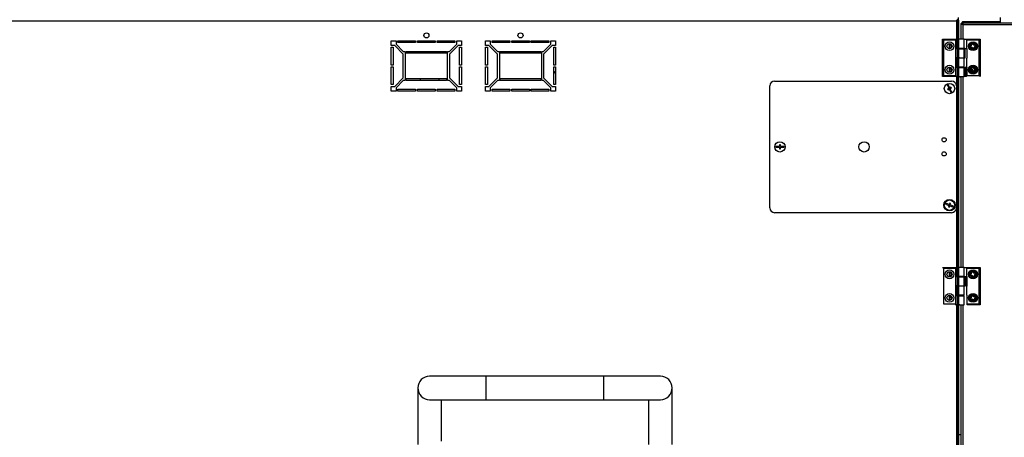
# Model space of a CAD drawing. Extents: x 75 to 12551, y 75 to 8835.
# Drawn here: x 8650 to 9696, y 5955 to 6399 of the extents above; entities that cross this region are included whole.
import ezdxf

# ---------------------------------------------------------------- set-up
doc = ezdxf.new("R2010")
doc.units = 0
doc.header["$LTSCALE"] = 15
doc.layers.get('0').update_dxf_attribs({"linetype": 'CONTINUOUS'})
doc.styles.add('SLDTEXTSTYLE0', font='TXT', dxfattribs={"width": 0.605})
doc.dimstyles.new('SLDDIMSTYLE0', dxfattribs={"dimtxt": 53.934692, "dimasz": 49.53, "dimexe": 0, "dimexo": 0.0625, "dimgap": 13.483673, "dimtad": 1, "dimdec": 0, "dimrnd": 1e-09, "dimzin": 12, "dimtxsty": 'SLDTEXTSTYLE0', "dimsah": 1, "dimcen": 0.09, "dimazin": 3, "dimtfac": 1, "dimtdec": 0, "dimtofl": 0, "dimtmove": 0, "dimatfit": 3, "dimtolj": 1, "dimtzin": 12})

# ---------------------------------------------------------------- blocks, each defined once
blk = doc.blocks.new('_D_4')
at = {"color": 7, "linetype": 'CONTINUOUS'}
for p, q in [((10598.5, 7646.7), (10598.5, 5137.3)), ((7661.3, 5345.2), (7661.3, 5137.3)), ((10598.5, 5167.3), (7661.3, 5167.3))]:
    blk.add_line(p, q, dxfattribs=at)
for points in [[(7661.3, 5167.3), (7710.9, 5159.6), (7710.9, 5174.9)], [(10598.5, 5167.3), (10549, 5174.9), (10549, 5159.6)]]:
    blk.add_solid(points, dxfattribs=at)
at = {"color": 7, "linetype": 'CONTINUOUS', "insert": (9047.6, 5238.9), "char_height": 55.56, "attachment_point": 1, "style": 'SLDTEXTSTYLE0'}
blk.add_mtext('2937', dxfattribs=at)

msp = doc.modelspace()

# ---------------------------------------------------------------- linework, layer by layer
at = {"color": 7, "linetype": 'CONTINUOUS'}
for p, q in [((9647.04, 6393.747), (9647.04, 6401.047)), ((9691.04, 6401.047), (9691.04, 6395.547)), ((8618.89, 6397.497), (9644.79, 6397.497)), ((9644.79, 6397.497), (9644.79, 6377.847)), ((9647.04, 6393.747), (9644.79, 6393.747)), ((9646.04, 6367.847), (9646.04, 6398.147)), ((9646.84, 6398.147), (9646.84, 6377.847)), ((9647.04, 6393.747), (9647.04, 6377.847)), ((9649.34, 6393.142), (9649.335, 6392.999)), ((9649.335, 6392.999), (9649.335, 6377.847)), ((9649.34, 6392.999), (9649.335, 6392.999)), ((9651.39, 6393.497), (9649.34, 6393.497)), ((9649.34, 6393.497), (9649.34, 6377.847)), ((9650.782, 6394.565), (9650.782, 6393.497)), ((9651.135, 6396.816), (9691.04, 6396.816)), ((9651.39, 6395.547), (9651.744, 6395.547)), ((9651.39, 6394.747), (9651.39, 6395.547)), ((9651.39, 6393.497), (10017.29, 6393.497)), ((9651.744, 6395.547), (10016.937, 6395.547)), ((9629.84, 6377.847), (9643.64, 6377.847)), ((9629.84, 6338.247), (9629.84, 6377.847)), ((9643.64, 6377.847), (9643.64, 6376.847)), ((9644.147, 6377.847), (9644.281, 6377.847)), ((9644.281, 6377.847), (9645.861, 6377.847)), ((9644.281, 6377.847), (9644.281, 6368.247)), ((9645.861, 6377.847), (9646.727, 6377.847)), ((9645.861, 6368.247), (9645.861, 6377.847)), ((9652.954, 6377.847), (9646.727, 6377.847)), ((9646.727, 6377.847), (9646.727, 6368.247)), ((9652.954, 6377.847), (9653.82, 6377.847)), ((9652.954, 6368.247), (9652.954, 6377.847)), ((9653.82, 6377.847), (9656.418, 6377.847)), ((9655.84, 6376.847), (9656.418, 6377.847)), ((9656.418, 6377.847), (9669.84, 6377.847)), ((9669.84, 6377.847), (9668.84, 6376.847)), ((9669.84, 6377.847), (9669.84, 6338.247)), ((9044.64, 6371.347), (9044.64, 6376.347)), ((9044.64, 6376.347), (9049.64, 6376.347)), ((9048.226, 6371.347), (9044.64, 6371.347)), ((9044.64, 6369.347), (9046.64, 6369.347)), ((9044.64, 6350.547), (9044.64, 6369.347)), ((9046.64, 6369.347), (9046.64, 6350.547)), ((9057.348, 6362.225), (9048.226, 6371.347)), ((9049.64, 6376.347), (9049.64, 6372.761)), ((9049.64, 6372.761), (9057.348, 6365.053)), ((9051.64, 6376.347), (9070.44, 6376.347)), ((9051.64, 6374.347), (9051.64, 6376.347)), ((9070.44, 6374.347), (9051.64, 6374.347)), ((9070.44, 6376.347), (9070.44, 6374.347)), ((9072.44, 6376.347), (9091.24, 6376.347)), ((9072.44, 6374.347), (9072.44, 6376.347)), ((9091.24, 6374.347), (9072.44, 6374.347)), ((9091.24, 6376.347), (9091.24, 6374.347)), ((9093.24, 6376.347), (9112.04, 6376.347)), ((9093.24, 6374.347), (9093.24, 6376.347)), ((9112.04, 6374.347), (9093.24, 6374.347)), ((9106.332, 6365.053), (9114.04, 6372.761)), ((9115.455, 6371.347), (9106.332, 6362.225)), ((9112.04, 6376.347), (9112.04, 6374.347)), ((9114.04, 6372.761), (9114.04, 6376.347)), ((9114.04, 6376.347), (9119.04, 6376.347)), ((9119.04, 6371.347), (9115.455, 6371.347)), ((9117.04, 6369.347), (9119.04, 6369.347)), ((9117.04, 6350.547), (9117.04, 6369.347)), ((9119.04, 6376.347), (9119.04, 6371.347)), ((9119.04, 6369.347), (9119.04, 6350.547)), ((9144.64, 6376.347), (9149.64, 6376.347)), ((9144.64, 6371.347), (9144.64, 6376.347)), ((9148.226, 6371.347), (9144.64, 6371.347)), ((9144.64, 6369.347), (9146.64, 6369.347)), ((9144.64, 6350.547), (9144.64, 6369.347)), ((9146.64, 6369.347), (9146.64, 6350.547)), ((9157.348, 6362.225), (9148.226, 6371.347)), ((9149.64, 6376.347), (9149.64, 6372.761)), ((9149.64, 6372.761), (9157.348, 6365.053)), ((9151.64, 6376.347), (9170.44, 6376.347)), ((9151.64, 6374.347), (9151.64, 6376.347)), ((9170.44, 6374.347), (9151.64, 6374.347)), ((9170.44, 6376.347), (9170.44, 6374.347)), ((9172.44, 6376.347), (9191.24, 6376.347)), ((9172.44, 6374.347), (9172.44, 6376.347)), ((9191.24, 6374.347), (9172.44, 6374.347)), ((9191.24, 6376.347), (9191.24, 6374.347)), ((9193.24, 6376.347), (9212.04, 6376.347)), ((9193.24, 6374.347), (9193.24, 6376.347)), ((9212.04, 6374.347), (9193.24, 6374.347)), ((9206.332, 6365.053), (9214.04, 6372.761)), ((9215.455, 6371.347), (9206.332, 6362.225)), ((9212.04, 6376.347), (9212.04, 6374.347)), ((9214.04, 6372.761), (9214.04, 6376.347)), ((9214.04, 6376.347), (9219.04, 6376.347)), ((9219.04, 6371.347), (9215.455, 6371.347)), ((9217.04, 6369.347), (9219.04, 6369.347)), ((9217.04, 6350.547), (9217.04, 6369.347)), ((9219.04, 6376.347), (9219.04, 6371.347)), ((9219.04, 6369.347), (9219.04, 6350.547)), ((9643.64, 6376.847), (9630.84, 6376.847)), ((9630.84, 6376.847), (9630.84, 6339.247)), ((9637.04, 6373.23), (9637.04, 6367.864)), ((9637.04, 6372.953), (9637.76, 6372.12)), ((9637.319, 6372.63), (9637.04, 6372.294)), ((9637.867, 6367.899), (9637.04, 6368.84)), ((9637.361, 6368.475), (9637.788, 6368.981)), ((9638.016, 6372.025), (9639.449, 6372.234)), ((9638.046, 6369.079), (9638.976, 6368.944)), ((9638.807, 6371.252), (9638.931, 6372.158)), ((9638.822, 6369.871), (9639.056, 6368.462)), ((9639.412, 6370.568), (9638.905, 6370.996)), ((9639.989, 6371.073), (9638.915, 6370.131)), ((9643.64, 6376.847), (9643.64, 6367.847)), ((9643.64, 6367.847), (9643.84, 6367.847)), ((9643.84, 6367.847), (9643.84, 6358.247)), ((9645.861, 6367.847), (9643.84, 6367.847)), ((9644.281, 6368.247), (9644.147, 6368.247)), ((9644.281, 6368.247), (9645.861, 6368.247)), ((9644.79, 6368.247), (9644.79, 6367.847)), ((9646.727, 6368.247), (9645.861, 6368.247)), ((9646.727, 6367.847), (9645.861, 6367.847)), ((9645.861, 6358.247), (9645.861, 6367.847)), ((9652.954, 6368.247), (9646.727, 6368.247)), ((9646.727, 6367.847), (9652.954, 6367.847)), ((9646.727, 6367.847), (9646.727, 6358.247)), ((9646.84, 6368.247), (9646.84, 6367.847)), ((9647.04, 6368.247), (9647.04, 6367.847)), ((9647.04, 6368.053), (9647.84, 6368.037)), ((9647.84, 6368.247), (9647.84, 6367.847)), ((9651.84, 6367.847), (9651.84, 6368.247)), ((9653.82, 6368.247), (9652.954, 6368.247)), ((9652.954, 6358.247), (9652.954, 6367.847)), ((9654.15, 6367.847), (9652.954, 6367.847)), ((9653.82, 6368.247), (9655.84, 6368.247)), ((9654.15, 6358.247), (9654.15, 6367.847)), ((9668.84, 6376.847), (9655.84, 6376.847)), ((9655.84, 6368.247), (9655.84, 6376.847)), ((9656.04, 6368.247), (9655.84, 6368.247)), ((9656.04, 6357.847), (9656.04, 6368.247)), ((9659.692, 6370.02), (9660.767, 6370.964)), ((9661.664, 6369.065), (9660.255, 6368.831)), ((9660.86, 6371.222), (9660.636, 6372.641)), ((9661.829, 6373.198), (9662.76, 6372.12)), ((9662.867, 6367.899), (9661.925, 6368.972)), ((9663.966, 6369.007), (9662.591, 6368.213)), ((9663.016, 6372.025), (9664.449, 6372.234)), ((9663.822, 6369.871), (9664.056, 6368.462)), ((9664.989, 6371.073), (9663.915, 6370.131)), ((9664.335, 6372.217), (9664.335, 6370.5)), ((9668.84, 6339.247), (9668.84, 6376.847)), ((9057.348, 6365.053), (9059.348, 6365.053)), ((9057.348, 6336.869), (9057.348, 6362.225)), ((9059.348, 6365.053), (9059.348, 6334.041)), ((9060.348, 6365.053), (9103.332, 6365.053)), ((9060.348, 6363.053), (9060.348, 6365.053)), ((9103.332, 6363.053), (9060.348, 6363.053)), ((9103.332, 6365.053), (9103.332, 6363.053)), ((9104.332, 6334.041), (9104.332, 6365.053)), ((9104.332, 6365.053), (9106.332, 6365.053)), ((9106.332, 6362.225), (9106.332, 6336.869)), ((9157.348, 6365.053), (9159.348, 6365.053)), ((9157.348, 6336.869), (9157.348, 6362.225)), ((9159.348, 6365.053), (9159.348, 6334.041)), ((9160.348, 6363.053), (9160.348, 6365.053)), ((9160.348, 6365.053), (9203.332, 6365.053)), ((9203.332, 6363.053), (9160.348, 6363.053)), ((9203.332, 6365.053), (9203.332, 6363.053)), ((9204.332, 6334.041), (9204.332, 6365.053)), ((9204.332, 6365.053), (9206.332, 6365.053)), ((9206.332, 6362.225), (9206.332, 6336.869)), ((9643.64, 6358.247), (9643.64, 6347.847)), ((9643.84, 6358.247), (9643.64, 6358.247)), ((9645.861, 6358.247), (9643.84, 6358.247)), ((9644.281, 6357.847), (9645.861, 6357.847)), ((9644.281, 6357.847), (9644.281, 6348.247)), ((9644.79, 6358.247), (9644.79, 6357.847)), ((9646.727, 6358.247), (9645.861, 6358.247)), ((9645.861, 6348.247), (9645.861, 6357.847)), ((9646.04, 6347.847), (9646.04, 6358.247)), ((9646.727, 6358.247), (9652.954, 6358.247)), ((9646.727, 6357.847), (9646.727, 6348.247)), ((9652.954, 6357.847), (9646.727, 6357.847)), ((9646.84, 6358.247), (9646.84, 6357.847)), ((9647.04, 6358.247), (9647.04, 6357.847)), ((9647.84, 6358.035), (9647.04, 6358.051)), ((9647.84, 6358.247), (9647.84, 6357.847)), ((9651.84, 6357.847), (9651.84, 6358.247)), ((9652.954, 6358.247), (9654.15, 6358.247)), ((9652.954, 6348.247), (9652.954, 6357.847)), ((9655.84, 6357.847), (9656.04, 6357.847)), ((9655.84, 6348.247), (9655.84, 6357.847)), ((9046.64, 6350.547), (9044.64, 6350.547)), ((9044.64, 6348.547), (9046.64, 6348.547)), ((9044.64, 6329.747), (9044.64, 6348.547)), ((9046.64, 6348.547), (9046.64, 6329.747)), ((9119.04, 6350.547), (9117.04, 6350.547)), ((9117.04, 6348.547), (9119.04, 6348.547)), ((9117.04, 6329.747), (9117.04, 6348.547)), ((9119.04, 6348.547), (9119.04, 6329.747)), ((9146.64, 6350.547), (9144.64, 6350.547)), ((9144.64, 6348.547), (9146.64, 6348.547)), ((9144.64, 6329.747), (9144.64, 6348.547)), ((9146.64, 6348.547), (9146.64, 6329.747)), ((9219.04, 6350.547), (9217.04, 6350.547)), ((9217.04, 6348.547), (9219.04, 6348.547)), ((9217.04, 6329.747), (9217.04, 6348.547)), ((9219.04, 6348.547), (9219.04, 6329.747)), ((9637.04, 6348.23), (9637.04, 6342.864)), ((9637.04, 6347.953), (9637.76, 6347.12)), ((9637.063, 6347.927), (9637.04, 6347.899)), ((9638.016, 6347.025), (9639.449, 6347.234)), ((9638.309, 6346.257), (9638.422, 6347.084)), ((9643.64, 6347.847), (9643.84, 6347.847)), ((9643.84, 6347.847), (9643.84, 6339.247)), ((9645.861, 6347.847), (9643.84, 6347.847)), ((9644.281, 6348.247), (9645.861, 6348.247)), ((9644.79, 6348.247), (9644.79, 6347.847)), ((9646.727, 6355.497), (9645.861, 6355.497)), ((9645.861, 6338.247), (9645.861, 6347.847)), ((9645.861, 6347.847), (9646.727, 6347.847)), ((9652.954, 6348.247), (9646.727, 6348.247)), ((9646.727, 6347.847), (9646.727, 6338.247)), ((9646.727, 6347.847), (9652.954, 6347.847)), ((9646.84, 6348.247), (9646.84, 6347.847)), ((9646.84, 6348.053), (9647.84, 6348.033)), ((9647.84, 6348.247), (9647.84, 6347.847)), ((9651.84, 6347.847), (9651.84, 6348.247)), ((9652.954, 6338.247), (9652.954, 6347.847)), ((9652.954, 6347.847), (9653.82, 6347.847)), ((9653.82, 6347.847), (9653.82, 6338.247)), ((9655.399, 6347.847), (9653.82, 6347.847)), ((9655.399, 6338.247), (9655.399, 6347.847)), ((9655.399, 6347.847), (9655.533, 6347.847)), ((9655.533, 6338.247), (9655.533, 6347.847)), ((9656.04, 6348.247), (9655.84, 6348.247)), ((9656.04, 6339.247), (9656.04, 6348.247)), ((9660.86, 6346.222), (9660.633, 6347.657)), ((9661.207, 6347.939), (9660.645, 6347.58)), ((9661.27, 6347.806), (9660.672, 6347.409)), ((9660.81, 6347.992), (9661.442, 6348.291)), ((9661.869, 6348.151), (9661.207, 6347.939)), ((9661.981, 6348.021), (9661.27, 6347.806)), ((9661.816, 6348.212), (9662.76, 6347.12)), ((9663.016, 6347.025), (9664.499, 6347.241)), ((9663.801, 6345.262), (9664.888, 6346.216)), ((9664.623, 6347.016), (9664.78, 6347.09)), ((9664.923, 6346.384), (9664.623, 6347.016)), ((9664.78, 6347.09), (9665.08, 6346.458)), ((9664.888, 6346.216), (9665.003, 6346.086)), ((9664.923, 6346.384), (9665.08, 6346.458)), ((9048.226, 6327.747), (9057.348, 6336.869)), ((9060.348, 6336.041), (9103.332, 6336.041)), ((9060.348, 6334.041), (9060.348, 6336.041)), ((9095.29, 6335.647), (9095.283, 6336.041)), ((9103.332, 6336.041), (9103.332, 6334.041)), ((9106.332, 6336.869), (9115.455, 6327.747)), ((9148.226, 6327.747), (9157.348, 6336.869)), ((9160.348, 6336.041), (9203.332, 6336.041)), ((9160.348, 6334.041), (9160.348, 6336.041)), ((9203.332, 6336.041), (9203.332, 6334.041)), ((9206.332, 6336.869), (9215.455, 6327.747)), ((9629.84, 6338.247), (9630.84, 6339.247)), ((9643.263, 6338.247), (9629.84, 6338.247)), ((9630.84, 6339.247), (9643.84, 6339.247)), ((9637.867, 6342.899), (9637.04, 6343.84)), ((9637.105, 6343.767), (9637.29, 6343.986)), ((9637.548, 6344.084), (9638.98, 6343.876)), ((9639.171, 6345.356), (9638.407, 6346)), ((9638.822, 6344.871), (9639.056, 6343.462)), ((9639.989, 6346.073), (9638.915, 6345.131)), ((9638.98, 6343.876), (9638.988, 6343.875)), ((9643.84, 6339.247), (9643.263, 6338.247)), ((9645.861, 6338.247), (9643.263, 6338.247)), ((9644.79, 6338.247), (9644.79, 6135.322)), ((9646.727, 6338.247), (9645.861, 6338.247)), ((9646.04, 6125.322), (9646.04, 6338.247)), ((9646.727, 6338.247), (9652.954, 6338.247)), ((9646.84, 6338.247), (9646.84, 6135.322)), ((9648.349, 6338.021), (9646.84, 6338.051)), ((9648.349, 6338.021), (9649.335, 6338.002)), ((9649.335, 6338.247), (9649.335, 6135.322)), ((9649.34, 6338.247), (9649.34, 6135.322)), ((9653.82, 6338.247), (9652.954, 6338.247)), ((9655.399, 6338.247), (9653.82, 6338.247)), ((9655.533, 6338.247), (9655.399, 6338.247)), ((9656.04, 6339.247), (9668.84, 6339.247)), ((9659.9, 6344.004), (9659.601, 6344.635)), ((9659.678, 6345.008), (9660.767, 6345.964)), ((9659.678, 6345.008), (9659.793, 6344.877)), ((9660.881, 6345.834), (9659.793, 6344.877)), ((9661.664, 6344.065), (9660.237, 6343.828)), ((9660.767, 6345.964), (9660.881, 6345.834)), ((9661.486, 6345.142), (9661.488, 6345.143)), ((9661.486, 6345.142), (9661.636, 6344.236)), ((9662.88, 6342.884), (9661.925, 6343.972)), ((9662.745, 6344.692), (9662.055, 6344.086)), ((9663.966, 6344.007), (9662.591, 6343.213)), ((9662.745, 6344.693), (9662.745, 6344.692)), ((9663.883, 6343.106), (9663.252, 6342.807)), ((9663.801, 6345.262), (9663.915, 6345.131)), ((9663.809, 6343.263), (9663.883, 6343.106)), ((9663.822, 6344.871), (9664.059, 6343.443)), ((9663.888, 6343.414), (9664.059, 6343.443)), ((9665.003, 6346.086), (9663.915, 6345.131)), ((9669.84, 6338.247), (9668.84, 6339.247)), ((9046.64, 6329.747), (9044.64, 6329.747)), ((9044.64, 6322.747), (9044.64, 6327.747)), ((9044.64, 6327.747), (9048.226, 6327.747)), ((9057.348, 6334.041), (9049.64, 6326.333)), ((9049.64, 6326.333), (9049.64, 6322.747)), ((9059.348, 6334.041), (9057.348, 6334.041)), ((9103.332, 6334.041), (9060.348, 6334.041)), ((9095.16, 6334.041), (9095.29, 6335.647)), ((9106.332, 6334.041), (9104.332, 6334.041)), ((9114.04, 6326.333), (9106.332, 6334.041)), ((9114.04, 6322.747), (9114.04, 6326.333)), ((9115.455, 6327.747), (9119.04, 6327.747)), ((9119.04, 6329.747), (9117.04, 6329.747)), ((9119.04, 6327.747), (9119.04, 6322.747)), ((9146.64, 6329.747), (9144.64, 6329.747)), ((9144.64, 6322.747), (9144.64, 6327.747)), ((9144.64, 6327.747), (9148.226, 6327.747)), ((9157.348, 6334.041), (9149.64, 6326.333)), ((9149.64, 6326.333), (9149.64, 6322.747)), ((9159.348, 6334.041), (9157.348, 6334.041)), ((9203.332, 6334.041), (9160.348, 6334.041)), ((9206.332, 6334.041), (9204.332, 6334.041)), ((9214.04, 6326.333), (9206.332, 6334.041)), ((9214.04, 6322.747), (9214.04, 6326.333)), ((9215.455, 6327.747), (9219.04, 6327.747)), ((9219.04, 6329.747), (9217.04, 6329.747)), ((9218.659, 6327.747), (9219.04, 6327.466)), ((9219.04, 6327.747), (9219.04, 6322.747)), ((9446.64, 6198.547), (9446.64, 6328.547)), ((9451.64, 6333.547), (9639.64, 6333.547)), ((9635.778, 6329.796), (9634.883, 6329.35)), ((9634.883, 6329.35), (9636.67, 6325.771)), ((9635.255, 6328.604), (9636.15, 6329.05)), ((9636.67, 6325.771), (9635.328, 6325.101)), ((9637.564, 6326.218), (9635.778, 6329.796)), ((9637.04, 6327.267), (9637.04, 6324.838)), ((9637.069, 6326.2), (9637.297, 6326.752)), ((9638.906, 6326.888), (9637.564, 6326.218)), ((9638.313, 6326.591), (9637.993, 6325.818)), ((9637.993, 6325.818), (9638.546, 6325.59)), ((9638.011, 6325.323), (9639.353, 6325.993)), ((9639.798, 6321.744), (9638.011, 6325.323)), ((9639.353, 6325.993), (9638.906, 6326.888)), ((9644.64, 6328.547), (9644.64, 6198.547)), ((9049.64, 6322.747), (9044.64, 6322.747)), ((9051.64, 6324.747), (9070.44, 6324.747)), ((9051.64, 6322.747), (9051.64, 6324.747)), ((9070.44, 6322.747), (9051.64, 6322.747)), ((9070.44, 6324.747), (9070.44, 6322.747)), ((9072.44, 6322.747), (9072.44, 6324.747)), ((9072.44, 6324.747), (9091.24, 6324.747)), ((9091.24, 6322.747), (9072.44, 6322.747)), ((9091.24, 6324.747), (9091.24, 6322.747)), ((9093.24, 6324.747), (9112.04, 6324.747)), ((9093.24, 6322.747), (9093.24, 6324.747)), ((9112.04, 6322.747), (9093.24, 6322.747)), ((9112.04, 6324.747), (9112.04, 6322.747)), ((9119.04, 6322.747), (9114.04, 6322.747)), ((9149.64, 6322.747), (9144.64, 6322.747)), ((9151.64, 6322.747), (9151.64, 6324.747)), ((9151.64, 6324.747), (9170.44, 6324.747)), ((9170.44, 6322.747), (9151.64, 6322.747)), ((9170.44, 6324.747), (9170.44, 6322.747)), ((9172.44, 6322.747), (9172.44, 6324.747)), ((9172.44, 6324.747), (9191.24, 6324.747)), ((9191.24, 6322.747), (9172.44, 6322.747)), ((9191.24, 6324.747), (9191.24, 6322.747)), ((9193.24, 6322.747), (9193.24, 6324.747)), ((9193.24, 6324.747), (9212.04, 6324.747)), ((9212.04, 6322.747), (9193.24, 6322.747)), ((9212.04, 6324.747), (9212.04, 6322.747)), ((9219.04, 6322.747), (9214.04, 6322.747)), ((9635.328, 6325.101), (9635.774, 6324.206)), ((9635.774, 6324.206), (9637.116, 6324.876)), ((9637.116, 6324.876), (9638.903, 6321.298)), ((9637.611, 6324.894), (9637.383, 6324.342)), ((9638.385, 6324.575), (9637.611, 6324.894)), ((9639.425, 6322.49), (9638.531, 6322.044)), ((9638.903, 6321.298), (9639.798, 6321.744)), ((9646.04, 6296.547), (9646.84, 6296.547)), ((9452.84, 6264.047), (9452.84, 6263.047)), ((9456.84, 6264.047), (9452.84, 6264.047)), ((9452.84, 6263.047), (9456.84, 6263.047)), ((9453.64, 6263.547), (9453.674, 6264.047)), ((9453.674, 6263.047), (9453.64, 6263.547)), ((9456.84, 6265.547), (9456.84, 6264.047)), ((9457.84, 6265.547), (9456.84, 6265.547)), ((9456.84, 6263.047), (9456.84, 6261.547)), ((9457.84, 6264.047), (9457.84, 6265.547)), ((9461.84, 6264.047), (9457.84, 6264.047)), ((9457.84, 6263.047), (9461.84, 6263.047)), ((9457.84, 6261.547), (9457.84, 6263.047)), ((9461.84, 6263.047), (9461.84, 6264.047)), ((9646.84, 6270.547), (9646.04, 6270.547)), ((9646.04, 6266.047), (9646.84, 6266.047)), ((9456.84, 6261.547), (9457.84, 6261.547)), ((9646.04, 6261.047), (9646.84, 6261.047)), ((9646.04, 6256.547), (9646.84, 6256.547)), ((9633.333, 6203.655), (9632.968, 6202.724)), ((9632.968, 6202.724), (9636.692, 6201.264)), ((9637.057, 6202.195), (9633.333, 6203.655)), ((9636.692, 6201.264), (9636.145, 6199.868)), ((9636.145, 6199.868), (9637.076, 6199.503)), ((9637.04, 6202.202), (9637.04, 6199.516)), ((9637.605, 6203.592), (9637.057, 6202.195)), ((9637.076, 6199.503), (9637.623, 6200.899)), ((9638.536, 6203.227), (9637.605, 6203.592)), ((9637.623, 6200.899), (9641.347, 6199.439)), ((9637.988, 6201.83), (9638.536, 6203.227)), ((9641.712, 6200.37), (9637.988, 6201.83)), ((9641.347, 6199.439), (9641.712, 6200.37)), ((9639.64, 6193.547), (9451.64, 6193.547)), ((9629.84, 6135.322), (9643.64, 6135.322)), ((9643.64, 6134.322), (9630.84, 6134.322)), ((9630.84, 6134.322), (9630.84, 6096.722)), ((9637.04, 6130.705), (9637.04, 6125.339)), ((9637.04, 6130.296), (9637.687, 6129.613)), ((9637.273, 6130.05), (9637.04, 6129.769)), ((9637.948, 6129.529), (9639.369, 6129.804)), ((9638.807, 6128.727), (9638.943, 6129.721)), ((9638.852, 6127.415), (9639.15, 6126.018)), ((9639.358, 6128.088), (9638.905, 6128.471)), ((9639.962, 6128.669), (9638.933, 6127.679)), ((9643.64, 6134.322), (9643.64, 6125.322)), ((9644.147, 6135.322), (9644.147, 6125.722)), ((9644.147, 6135.322), (9644.281, 6135.322)), ((9644.281, 6135.322), (9645.861, 6135.322)), ((9644.281, 6135.322), (9644.281, 6125.722)), ((9645.861, 6135.322), (9646.727, 6135.322)), ((9645.861, 6125.722), (9645.861, 6135.322)), ((9646.727, 6135.322), (9646.727, 6125.722)), ((9652.954, 6135.322), (9646.727, 6135.322)), ((9652.954, 6125.722), (9652.954, 6135.322)), ((9652.954, 6135.322), (9653.82, 6135.322)), ((9653.82, 6135.322), (9656.418, 6135.322)), ((9655.84, 6125.722), (9655.84, 6134.322)), ((9668.84, 6134.322), (9655.84, 6134.322)), ((9656.04, 6134.322), (9656.04, 6135.322)), ((9656.418, 6135.322), (9669.84, 6135.322)), ((9659.692, 6127.495), (9660.767, 6128.439)), ((9660.86, 6128.697), (9660.636, 6130.116)), ((9661.829, 6130.673), (9662.76, 6129.595)), ((9663.016, 6129.5), (9664.449, 6129.709)), ((9663.822, 6127.346), (9664.056, 6125.937)), ((9664.989, 6128.548), (9663.915, 6127.606)), ((9664.335, 6129.692), (9664.335, 6127.975)), ((9669.84, 6135.322), (9668.84, 6134.322)), ((9668.84, 6096.722), (9668.84, 6134.322)), ((9669.84, 6135.322), (9669.84, 6095.722)), ((9637.988, 6125.401), (9637.04, 6126.385)), ((9637.407, 6126.004), (9637.788, 6126.456)), ((9638.046, 6126.554), (9639.067, 6126.406)), ((9643.64, 6125.322), (9643.84, 6125.322)), ((9643.84, 6125.322), (9643.84, 6115.722)), ((9645.861, 6125.322), (9643.84, 6125.322)), ((9644.281, 6125.722), (9644.147, 6125.722)), ((9644.281, 6125.722), (9645.861, 6125.722)), ((9644.79, 6125.722), (9644.79, 6125.322)), ((9646.727, 6125.322), (9645.861, 6125.322)), ((9645.861, 6115.722), (9645.861, 6125.322)), ((9652.954, 6125.722), (9646.727, 6125.722)), ((9646.727, 6125.322), (9652.954, 6125.322)), ((9646.727, 6125.322), (9646.727, 6115.722)), ((9646.84, 6125.722), (9646.84, 6125.322)), ((9649.335, 6125.722), (9649.335, 6125.322)), ((9649.34, 6125.722), (9649.34, 6125.322)), ((9652.954, 6125.722), (9655.84, 6125.722)), ((9652.954, 6115.722), (9652.954, 6125.322)), ((9653.82, 6125.322), (9652.954, 6125.322)), ((9653.82, 6125.322), (9653.82, 6115.722)), ((9655.399, 6125.322), (9653.82, 6125.322)), ((9655.399, 6115.722), (9655.399, 6125.322)), ((9656.04, 6125.722), (9655.84, 6125.722)), ((9656.04, 6115.322), (9656.04, 6125.722)), ((9661.664, 6126.54), (9660.255, 6126.306)), ((9662.867, 6125.374), (9661.925, 6126.447)), ((9663.966, 6126.482), (9662.591, 6125.688)), ((9643.64, 6115.722), (9643.64, 6105.322)), ((9643.84, 6115.722), (9643.64, 6115.722)), ((9645.861, 6115.722), (9643.84, 6115.722)), ((9644.281, 6115.322), (9645.861, 6115.322)), ((9644.281, 6115.322), (9644.281, 6105.722)), ((9644.281, 6105.722), (9645.861, 6105.722)), ((9644.79, 6115.722), (9644.79, 6115.322)), ((9644.79, 6105.722), (9644.79, 6105.322)), ((9646.727, 6115.722), (9645.861, 6115.722)), ((9645.861, 6105.722), (9645.861, 6115.322)), ((9646.04, 5892.797), (9646.04, 6115.722)), ((9646.727, 6115.722), (9652.954, 6115.722)), ((9652.954, 6115.322), (9646.727, 6115.322)), ((9646.727, 6115.322), (9646.727, 6105.722)), ((9652.954, 6105.722), (9646.727, 6105.722)), ((9646.84, 6115.722), (9646.84, 6115.322)), ((9649.335, 6115.481), (9646.84, 6115.53)), ((9646.84, 6105.722), (9646.84, 6105.322)), ((9649.335, 6115.722), (9649.335, 6115.322)), ((9649.335, 6105.722), (9649.335, 6105.322)), ((9649.34, 6115.722), (9649.34, 6115.322)), ((9649.34, 6105.722), (9649.34, 6105.322)), ((9652.954, 6115.722), (9653.82, 6115.722)), ((9652.954, 6105.722), (9652.954, 6115.322)), ((9655.399, 6115.722), (9653.82, 6115.722)), ((9655.84, 6105.722), (9655.84, 6115.322)), ((9655.84, 6115.322), (9656.04, 6115.322)), ((9656.04, 6105.722), (9655.84, 6105.722)), ((9656.04, 6096.722), (9656.04, 6105.722)), ((9660.81, 6105.467), (9661.442, 6105.766)), ((9661.442, 6105.766), (9661.516, 6105.61)), ((9630.84, 6096.722), (9643.84, 6096.722)), ((9637.04, 6105.705), (9637.04, 6100.339)), ((9637.04, 6105.428), (9637.76, 6104.595)), ((9637.063, 6105.402), (9637.04, 6105.374)), ((9637.867, 6100.374), (9637.04, 6101.315)), ((9637.105, 6101.242), (9637.29, 6101.461)), ((9637.548, 6101.559), (9638.98, 6101.351)), ((9638.016, 6104.5), (9639.449, 6104.709)), ((9638.309, 6103.732), (9638.422, 6104.559)), ((9639.171, 6102.831), (9638.407, 6103.475)), ((9638.822, 6102.346), (9639.056, 6100.937)), ((9639.989, 6103.548), (9638.915, 6102.606)), ((9638.98, 6101.351), (9638.988, 6101.35)), ((9643.84, 6096.722), (9643.263, 6095.722)), ((9645.861, 6095.722), (9643.263, 6095.722)), ((9643.64, 6105.322), (9643.84, 6105.322)), ((9643.84, 6105.322), (9643.84, 6096.722)), ((9645.861, 6105.322), (9643.84, 6105.322)), ((9644.79, 6095.722), (9644.79, 5892.797)), ((9645.861, 6105.322), (9646.727, 6105.322)), ((9645.861, 6095.722), (9645.861, 6105.322)), ((9646.727, 6095.722), (9645.861, 6095.722)), ((9646.727, 6105.322), (9652.954, 6105.322)), ((9646.727, 6105.322), (9646.727, 6095.722)), ((9646.727, 6095.722), (9652.954, 6095.722)), ((9646.84, 6105.528), (9649.335, 6105.479)), ((9646.84, 6095.722), (9646.84, 5892.797)), ((9648.349, 6095.496), (9646.84, 6095.526)), ((9648.349, 6095.496), (9649.335, 6095.477)), ((9649.335, 6095.722), (9649.335, 5957.737)), ((9649.34, 6095.722), (9649.34, 5892.797)), ((9652.954, 6095.722), (9652.954, 6105.322)), ((9656.04, 6096.722), (9668.84, 6096.722)), ((9656.04, 6095.722), (9656.04, 6096.722)), ((9669.84, 6095.722), (9656.04, 6095.722)), ((9659.9, 6101.479), (9659.601, 6102.11)), ((9659.678, 6102.483), (9660.767, 6103.439)), ((9661.664, 6101.54), (9660.237, 6101.303)), ((9660.86, 6103.697), (9660.633, 6105.132)), ((9661.207, 6105.414), (9660.645, 6105.055)), ((9660.81, 6105.467), (9660.884, 6105.31)), ((9661.516, 6105.61), (9660.884, 6105.31)), ((9661.869, 6105.626), (9661.207, 6105.414)), ((9661.816, 6105.687), (9661.685, 6105.574)), ((9661.816, 6105.687), (9662.76, 6104.595)), ((9662.88, 6100.359), (9661.925, 6101.447)), ((9663.966, 6101.482), (9662.591, 6100.688)), ((9663.016, 6104.5), (9664.499, 6104.716)), ((9663.883, 6100.581), (9663.252, 6100.282)), ((9663.822, 6102.346), (9664.059, 6100.918)), ((9665.003, 6103.561), (9663.915, 6102.606)), ((9664.335, 6104.692), (9664.335, 6102.975)), ((9664.499, 6104.716), (9664.524, 6104.544)), ((9664.623, 6104.491), (9664.78, 6104.565)), ((9664.923, 6103.859), (9664.623, 6104.491)), ((9664.78, 6104.565), (9665.08, 6103.933)), ((9664.923, 6103.859), (9665.08, 6103.933)), ((9669.84, 6095.722), (9668.84, 6096.722)), ((9145.34, 6019.747), (9085.34, 6019.747)), ((9270.34, 6019.747), (9145.34, 6019.747)), ((9330.34, 6019.747), (9270.34, 6019.747)), ((9072.84, 6007.247), (9072.84, 5947.247)), ((9342.84, 5947.247), (9342.84, 6007.247)), ((9085.34, 5994.747), (9145.34, 5994.747)), ((9097.84, 5950.679), (9097.84, 5994.747)), ((9145.34, 5994.747), (9270.34, 5994.747)), ((9270.34, 5994.747), (9330.34, 5994.747)), ((9317.84, 5994.747), (9317.84, 5947.247)), ((9644.79, 5957.737), (9649.34, 5957.737))]:
    msp.add_line(p, q, dxfattribs=at)
at = {"color": 8, "linetype": 'CONTINUOUS'}
for p, q in [((9651.39, 6393.497), (9651.39, 6377.847)), ((9651.39, 6338.247), (9651.39, 6135.322)), ((9651.39, 6125.722), (9651.39, 6125.322)), ((9651.39, 6115.722), (9651.39, 6115.322)), ((9651.39, 6105.722), (9651.39, 6105.322)), ((9651.39, 6095.722), (9651.39, 5892.797)), ((9145.34, 5994.747), (9145.34, 6019.747)), ((9270.34, 5994.747), (9270.34, 6019.747))]:
    msp.add_line(p, q, dxfattribs=at)
at = {"color": 7, "linetype": 'CONTINUOUS', "flags": 128}
for points in [[(9661.484, 6347.354), (9660.857, 6346.889), (9660.771, 6346.787)], [(9662.392, 6347.546), (9662.241, 6347.545), (9661.484, 6347.354)], [(9664.775, 6346.116), (9664.599, 6346.618), (9664.216, 6347.2)], [(9664.898, 6346.225), (9664.617, 6346.896), (9664.387, 6347.225)], [(9075.298, 6336.041), (9075.336, 6334.696), (9075.42, 6334.041)], [(9219.04, 6343.829), (9218.242, 6343.205), (9217.04, 6341.967)], [(9659.775, 6344.898), (9659.854, 6344.639), (9660.317, 6343.842)], [(9659.906, 6344.977), (9660.081, 6344.476), (9660.487, 6343.87)], [(9662.712, 6343.075), (9663.411, 6343.288), (9664.018, 6343.693)], [(9461.006, 6264.047), (9461.04, 6263.547), (9461.006, 6263.047)], [(9633.745, 6202.42), (9633.821, 6202.69), (9634.11, 6203.351)], [(9639.803, 6201.119), (9639.651, 6200.592), (9639.438, 6200.188)], [(9640.936, 6200.674), (9640.859, 6200.404), (9640.571, 6199.743)], [(9659.739, 6102.536), (9659.854, 6102.114), (9660.317, 6101.317)], [(9664.942, 6103.507), (9664.617, 6104.371), (9664.387, 6104.7)]]:
    msp.add_lwpolyline(points, dxfattribs=at)
at = {"color": 7, "linetype": 'CONTINUOUS'}
for centre, radius in [((9081.84, 6382.047), 2.7), ((9181.84, 6382.047), 2.7), ((9637.34, 6370.547), 4.75), ((9637.34, 6370.547), 2.7), ((9662.34, 6370.547), 4.75), ((9662.34, 6370.547), 3.7), ((9662.34, 6370.547), 2.7), ((9637.34, 6345.547), 4.75), ((9637.34, 6345.547), 2.7), ((9662.34, 6345.547), 4.75), ((9662.34, 6345.547), 3.7), ((9662.34, 6345.547), 3.35), ((9662.34, 6345.547), 3), ((9662.34, 6345.547), 2.7), ((9637.34, 6325.547), 5.5), ((9631.64, 6271.047), 2.2), ((9457.34, 6263.547), 5.5), ((9546.64, 6263.547), 5.5), ((9631.64, 6256.047), 2.2), ((9637.34, 6201.547), 6), ((9637.34, 6201.547), 5.5), ((9637.34, 6128.022), 4.75), ((9637.34, 6128.022), 2.7), ((9662.34, 6128.022), 4.75), ((9662.34, 6128.022), 3.7), ((9662.34, 6128.022), 2.7), ((9637.34, 6103.022), 4.75), ((9637.34, 6103.022), 2.7), ((9662.34, 6103.022), 4.75), ((9662.34, 6103.022), 3.7), ((9662.34, 6103.022), 3.35), ((9662.34, 6103.022), 3.15), ((9662.34, 6103.022), 3), ((9662.34, 6103.022), 2.1)]:
    msp.add_circle(centre, radius, dxfattribs=at)
for centre, radius, start, end in [((9651.39, 6393.497), 2.05, 90, 180), ((9651.39, 6393.497), 1.25, 90, 180), ((9651.385, 6392.999), 1.25, 118.884149, 156.524516), ((9637.975, 6372.306), 0.285, 220.828979, 278.289043), ((9638.005, 6368.797), 0.285, 81.745977, 139.877535), ((9639.089, 6371.213), 0.285, 172.177524, 229.855185), ((9639.103, 6369.918), 0.285, 131.272542, 189.409642), ((9659.34, 6375.547), 3.5, 263.876062, 338.051451), ((9660.579, 6371.178), 0.285, 311.30094, 8.978602), ((9661.711, 6368.784), 0.285, 41.278591, 99.410149), ((9662.975, 6372.306), 0.285, 220.828979, 278.289043), ((9664.103, 6369.918), 0.285, 131.272542, 189.409642), ((9637.975, 6347.306), 0.285, 220.828979, 278.289043), ((9638.591, 6346.218), 0.285, 172.177524, 229.855185), ((9660.945, 6347.706), 0.315, 115.355545, 188.978602), ((9660.579, 6346.178), 0.285, 311.30094, 8.978602), ((9661.577, 6348.006), 0.315, 40.828979, 115.355545), ((9662.975, 6347.306), 0.285, 220.828979, 278.289043), ((9662.34, 6345.547), 2, 4.035813, 51.325074), ((9664.538, 6346.976), 0.268, 25.355545, 98.289043), ((9664.795, 6346.323), 0.142, 311.272542, 25.355545), ((9664.795, 6346.323), 0.315, 311.272542, 25.355545), ((9637.507, 6343.802), 0.285, 81.745977, 139.877535), ((9639.103, 6344.918), 0.285, 131.272542, 189.409642), ((9659.886, 6344.771), 0.315, 131.30094, 205.355545), ((9660.185, 6344.14), 0.315, 205.355545, 279.410149), ((9662.34, 6345.547), 2, 185.19678, 231.930929), ((9661.711, 6343.784), 0.458, 41.278591, 99.410149), ((9661.711, 6343.784), 0.285, 41.278591, 99.410149), ((9661.711, 6343.784), 1.555, 56.993676, 83.686943), ((9662.34, 6345.547), 2, 268.768226, 321.930659), ((9662.34, 6345.547), 2.646, 280.570469, 310.124666), ((9663.117, 6343.092), 0.315, 221.278591, 295.355545), ((9663.748, 6343.391), 0.142, 295.355545, 9.409642), ((9664.103, 6344.918), 0.285, 131.272542, 189.409642), ((9663.748, 6343.391), 0.315, 295.355545, 9.409642), ((9451.64, 6328.547), 5, 90, 180), ((9639.64, 6328.547), 5, 0, 90), ((9451.64, 6198.547), 5, 180, 270), ((9639.64, 6198.547), 5, 270, 0), ((9637.894, 6129.809), 0.285, 223.458893, 280.918957), ((9639.089, 6128.688), 0.285, 172.177524, 229.855185), ((9639.13, 6127.474), 0.285, 133.902456, 192.039556), ((9660.579, 6128.653), 0.285, 311.30094, 8.978602), ((9662.975, 6129.781), 0.285, 220.828979, 278.289043), ((9664.103, 6127.393), 0.285, 131.272542, 189.409642), ((9638.005, 6126.272), 0.285, 81.745977, 139.877535), ((9661.711, 6126.259), 0.285, 41.278591, 99.410149), ((9661.577, 6105.481), 0.315, 40.828979, 115.355545), ((9637.507, 6101.277), 0.285, 81.745977, 139.877535), ((9637.975, 6104.781), 0.285, 220.828979, 278.289043), ((9638.591, 6103.693), 0.285, 172.177524, 229.855185), ((9639.103, 6102.393), 0.285, 131.272542, 189.409642), ((9659.886, 6102.246), 0.315, 131.30094, 205.355545), ((9660.185, 6101.615), 0.315, 205.355545, 279.410149), ((9660.945, 6105.181), 0.315, 115.355545, 188.978602), ((9660.579, 6103.653), 0.285, 311.30094, 8.978602), ((9661.577, 6105.481), 0.142, 40.828979, 115.355545), ((9661.711, 6101.259), 0.285, 41.278591, 99.410149), ((9662.975, 6104.781), 0.285, 220.828979, 278.289043), ((9662.34, 6103.022), 2.646, 280.570469, 310.124666), ((9663.117, 6100.567), 0.315, 221.278591, 295.355545), ((9664.103, 6102.393), 0.285, 131.272542, 189.409642), ((9663.748, 6100.866), 0.315, 295.355545, 9.409642), ((9664.538, 6104.451), 0.268, 25.355545, 98.289043), ((9664.538, 6104.451), 0.0948, 25.355545, 98.289043), ((9664.795, 6103.798), 0.315, 311.272542, 25.355545), ((9085.34, 6007.247), 12.5, 90, 270), ((9330.34, 6007.247), 12.5, 270, 90)]:
    msp.add_arc(centre, radius, start, end, dxfattribs=at)
for points in [[(9644.79, 6397.497), (9644.961, 6397.766), (9645.303, 6398.303), (9645.815, 6398.981), (9646.328, 6399.455), (9646.669, 6399.516), (9646.84, 6399.547)], [(9651.744, 6395.547), (9651.714, 6395.516), (9651.655, 6395.455), (9651.567, 6394.981), (9651.479, 6394.303), (9651.42, 6393.766), (9651.39, 6393.497)], [(9651.567, 6394.947), (9651.538, 6395.119), (9651.479, 6395.463), (9651.42, 6395.519), (9651.39, 6395.547)]]:
    msp.add_open_spline(points, degree=3, dxfattribs=at)
for points, knots in [([(9651.135, 6396.816), (9651.106, 6396.786), (9651.047, 6396.725), (9650.958, 6396.245), (9650.895, 6395.777), (9650.862, 6395.476), (9650.857, 6395.439)], [0, 0, 0, 0, 0.31823506, 0.63647012, 0.95470519, 1, 1, 1, 1]), ([(9651.514, 6394.545), (9651.502, 6394.584), (9651.461, 6394.721), (9651.42, 6394.736), (9651.39, 6394.747)], [0, 0, 0, 0, 0.2834916, 1, 1, 1, 1]), ([(9651.559, 6394.342), (9651.532, 6394.225), (9651.476, 6393.979), (9651.42, 6393.663), (9651.39, 6393.497)], [0, 0, 0, 0, 0.47506185, 1, 1, 1, 1]), ([(9661.882, 6345.329), (9661.76, 6345.272), (9661.636, 6345.213), (9661.491, 6345.145), (9661.488, 6345.143)], [0, 0, 0, 0, 0.97793848, 1, 1, 1, 1]), ([(9662.558, 6345.088), (9662.615, 6344.966), (9662.674, 6344.842), (9662.743, 6344.696), (9662.745, 6344.693)], [0, 0, 0, 0, 0.97451594, 1, 1, 1, 1])]:
    msp.add_open_spline(points, degree=3, knots=knots, dxfattribs=at)

# ---------------------------------------------------------------- dimensions: what is measured, and where the dimension line sits
dim = msp.add_linear_dim(base=(7661.321, 5167.25), p1=(10598.49, 7661.657), p2=(7661.321, 5360.247), dimstyle='SLDDIMSTYLE0', dxfattribs=at)
dim.commit()
dim.dimension.update_dxf_attribs({"geometry": '_D_4', "text_midpoint": (9129.905, 5167.25), "dimtype": 160})

doc.saveas('drawing.dxf')
